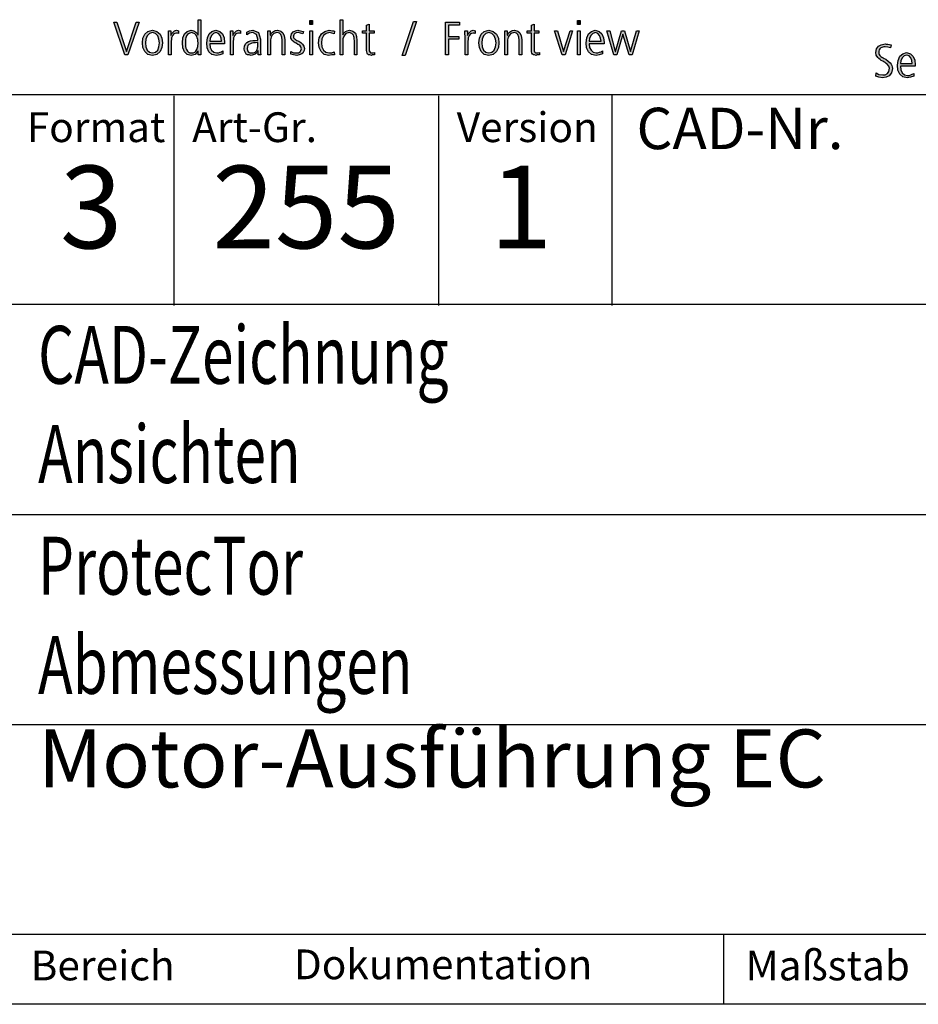
# Model space of a CAD drawing. Units: millimetres. Extents: x -270 to 11963, y -183 to 8761.
# Drawn here: x 9276 to 10906, y 0 to 1786 of the extents above; entities that cross this region are included whole.
import ezdxf

# ---------------------------------------------------------------- set-up
doc = ezdxf.new("R2010")
doc.units = ezdxf.units.MM
for name, color, linetype in [('1', 7, 'Continuous'), ('15', 7, 'Continuous'), ('500', 7, 'Continuous')]:
    doc.layers.add(name, color=color, linetype=linetype)
doc.styles.add('CONVERTER_11', font='txt.shx', dxfattribs={"width": 0.72})
doc.styles.add('CONVERTER_12', font='txt.shx', dxfattribs={"width": 0.81})
doc.styles.add('CONVERTER_13', font='txt.shx', dxfattribs={"width": 0.9})
doc.styles.add('CONVERTER_16', font='txt.shx', dxfattribs={"width": 1.019647})
doc.styles.add('CONVERTER_17', font='txt.shx', dxfattribs={"width": 0.933419})

# ---------------------------------------------------------------- blocks, each defined once
blk = doc.blocks.new('Kopf', base_point=(387.138, -93.543))
at = {"layer": '1', "color": 7, "linetype": 'Continuous'}
for p, q in [((395, 55), (210, 55)), ((395, 42.308), (265.14, 42.308)), ((395, 0), (210, 0))]:
    blk.add_line(p, q, dxfattribs=at)
at = {"layer": '1', "color": 2, "linetype": 'Continuous'}
for p, q in [((318.52, 54.942), (318.52, 42.25)), ((334.52, 54.942), (334.52, 42.25)), ((345, 55), (345, 42.25)), ((395, 4.231), (210, 4.231)), ((351.76, 4.231), (351.76, 0.058))]:
    blk.add_line(p, q, dxfattribs=at)
at = {"layer": '500', "color": 2, "linetype": 'Continuous'}
for p, q in [((308.52, 29.615), (395, 29.615)), ((308.52, 16.923), (395, 16.923))]:
    blk.add_line(p, q, dxfattribs=at)
at = {"layer": '1', "color": 7, "style": 'CONVERTER_11', "width": 0.72}
for s, p in [('CAD-Zeichnung', (310.309, 37.522)), ('Ansichten', (310.309, 31.522)), ('ProtecTor', (310.309, 24.773)), ('Abmessungen', (310.309, 18.773))]:
    blk.add_text(s, height=3.5, dxfattribs=at).set_placement(p)
at = {"layer": '1', "color": 3, "insert": (346.5, 52.637), "char_height": 2.5, "attachment_point": 4, "line_spacing_factor": 1.320528, "style": 'CONVERTER_12'}
blk.add_mtext('CAD-Nr.', dxfattribs=at)
at = {"layer": '1', "color": 2, "char_height": 1.8, "line_spacing_factor": 1.320528, "style": 'CONVERTER_12'}
for s, insert, attachment_point in [('Format', (309.626, 52.803), 4), ('Art-Gr.', (319.626, 52.803), 4), ('Version', (335.626, 52.803), 4), ('Dokumentation', (334.802, 2.183), 5)]:
    blk.add_mtext(s, dxfattribs=dict(at, insert=insert, attachment_point=attachment_point))
at = {"layer": '1', "color": 7, "char_height": 5, "attachment_point": 5, "line_spacing_factor": 1.320528, "style": 'CONVERTER_13'}
for s, insert in [('3', (313.52, 47.563)), ('255', (326.52, 47.563)), ('1', (339.52, 47.563))]:
    blk.add_mtext(s, dxfattribs=dict(at, insert=insert))
at = {"layer": '15', "color": 7, "insert": (310.309, 12.024), "char_height": 3.5, "attachment_point": 7, "line_spacing_factor": 0.90036, "style": 'CONVERTER_11'}
blk.add_mtext('Motor-Ausführung EC', dxfattribs=at)
at = {"layer": '15', "color": 2, "char_height": 1.8, "attachment_point": 4, "line_spacing_factor": 0.60024}
for s, insert, style in [('Bereich', (309.863, 2.115), 'CONVERTER_17'), ('Maßstab', (353.103, 2.115), 'CONVERTER_16')]:
    blk.add_mtext(s, dxfattribs=dict(at, insert=insert, style=style))
blk = doc.blocks.new('_tb_frame_A3QV')
at = {"layer": '1', "color": 7, "linetype": 'Continuous'}
blk.add_line((395, 0), (0, 0), dxfattribs=at)
blk.add_blockref('Kopf', (387.138, -93.543))

msp = doc.modelspace()

# ---------------------------------------------------------------- hatches: boundary and pattern name
at = {"layer": '1', "linetype": 'Continuous'}
for points in [[(9472.4, 1722.6), (9466.9, 1722.6), (9447, 1781.7), (9452.4, 1781.7), (9469.5, 1728.2), (9487.2, 1781.7), (9492.7, 1781.7)], [(9807.3, 1777.3), (9802.6, 1777.3), (9802.6, 1784.5), (9807.3, 1784.5)], [(9857.4, 1786.1), (9862.1, 1786.1), (9862.1, 1758.6), (9863.9, 1761.8), (9866.8, 1764.5), (9870.1, 1766.1), (9874.5, 1766.9), (9880.6, 1765.3), (9885, 1761.8), (9887.2, 1755.8), (9887.9, 1748.2), (9887.9, 1722.6), (9883.2, 1722.6), (9883.2, 1748.2), (9882.8, 1751), (9882.8, 1753.8), (9882.1, 1755.8), (9881.3, 1758.2), (9878.4, 1761), (9873.7, 1762.6), (9867.9, 1761), (9864.7, 1757), (9862.5, 1751.4), (9862.1, 1745.8), (9862.1, 1722.6), (9857.4, 1722.6)], [(9919.1, 1761.4), (9910, 1761.4), (9910, 1733), (9910, 1729.8), (9911.1, 1727.8), (9912.6, 1726.2), (9915.1, 1725.8), (9917.3, 1725.8), (9919.8, 1726.6), (9919.8, 1722.6), (9918.7, 1722.6), (9917.6, 1722.2), (9915.8, 1722.2), (9914, 1721.4), (9911.1, 1722.2), (9908.9, 1722.6), (9907.1, 1723.4), (9906.4, 1725.4), (9905.7, 1727.8), (9905.3, 1730.2), (9905.3, 1732.6), (9905.3, 1735.8), (9905.3, 1761.4), (9897.7, 1761.4), (9897.7, 1765.7), (9905.3, 1765.7), (9905.3, 1776.1), (9910, 1778.1), (9910, 1765.7), (9919.1, 1765.7)], [(9990.6, 1782.9), (9996, 1782.9), (9975, 1721.4), (9969.9, 1721.4)], [(10048.3, 1781.7), (10073.7, 1781.7), (10073.7, 1776.5), (10053.7, 1776.5), (10053.7, 1755.8), (10072.6, 1755.8), (10072.6, 1750.6), (10053.7, 1750.6), (10053.7, 1722.6), (10048.3, 1722.6)], [(10218.1, 1761.4), (10209.1, 1761.4), (10209.1, 1733), (10209.1, 1729.8), (10210.1, 1727.8), (10211.6, 1726.2), (10214.1, 1725.8), (10216.3, 1725.8), (10218.8, 1726.6), (10218.8, 1722.6), (10217.8, 1722.6), (10216.7, 1722.2), (10214.9, 1722.2), (10213, 1721.4), (10210.1, 1722.2), (10208, 1722.6), (10206.1, 1723.4), (10205.4, 1725.4), (10204.7, 1727.8), (10204.3, 1730.2), (10204.3, 1732.6), (10204.3, 1735.8), (10204.3, 1761.4), (10196.7, 1761.4), (10196.7, 1765.7), (10204.3, 1765.7), (10204.3, 1776.1), (10209.1, 1778.1), (10209.1, 1765.7), (10218.1, 1765.7)], [(10292.5, 1777.3), (10287.8, 1777.3), (10287.8, 1784.5), (10292.5, 1784.5)], [(9546, 1755.8), (9545.7, 1761), (9545.7, 1765.7), (9550.4, 1765.7), (9550.4, 1757.4), (9551.8, 1761), (9554.4, 1763.7), (9556.9, 1765.7), (9560.5, 1766.9), (9562.4, 1766.5), (9564.2, 1766.1), (9564.2, 1761), (9562.4, 1761.4), (9560.5, 1761.8), (9557.6, 1761), (9555.8, 1760.2), (9553.6, 1758.2), (9552.6, 1755.8), (9551.5, 1753), (9551.1, 1750.2), (9550.7, 1747), (9550.7, 1744.2), (9550.7, 1722.6), (9546, 1722.6)], [(9658.5, 1755.8), (9658.2, 1761), (9658.2, 1765.7), (9662.9, 1765.7), (9662.9, 1757.4), (9664.3, 1761), (9666.9, 1763.7), (9669.4, 1765.7), (9673, 1766.9), (9674.9, 1766.5), (9676.7, 1766.1), (9676.7, 1761), (9674.9, 1761.4), (9673, 1761.8), (9670.1, 1761), (9668.3, 1760.2), (9666.1, 1758.2), (9665.1, 1755.8), (9664, 1753), (9663.6, 1750.2), (9663.2, 1747), (9663.2, 1744.2), (9663.2, 1722.6), (9658.5, 1722.6)], [(9726.4, 1755.4), (9726, 1760.6), (9726, 1765.7), (9730.4, 1765.7), (9730.4, 1758.2), (9730.7, 1758.2), (9731.5, 1759.4), (9732.2, 1761), (9733.3, 1762.2), (9734.4, 1763.7), (9736.2, 1764.9), (9738, 1766.1), (9740.2, 1766.5), (9743.4, 1766.9), (9749.6, 1765.3), (9753.6, 1762.2), (9755.8, 1756.6), (9756.9, 1750.2), (9756.9, 1722.6), (9752.2, 1722.6), (9752.2, 1749), (9751.4, 1754.2), (9750, 1759), (9747.1, 1761.4), (9742.7, 1762.6), (9736.9, 1761), (9733.6, 1757.4), (9732.2, 1754.6), (9731.5, 1752.2), (9731.1, 1749.4), (9731.1, 1746.6), (9731.1, 1722.6), (9726.4, 1722.6)], [(9768.1, 1728.6), (9772.8, 1726.2), (9778.3, 1725.8), (9781.6, 1726.2), (9784.5, 1727.8), (9785.9, 1730.2), (9787, 1733.4), (9785.9, 1737), (9784.1, 1739.8), (9780.8, 1741.4), (9777.6, 1743.4), (9775.7, 1744.2), (9773.9, 1745.4), (9772.5, 1746.6), (9771, 1747.8), (9769.6, 1749), (9768.8, 1751), (9768.1, 1752.6), (9768.1, 1755), (9768.8, 1760.2), (9772.1, 1764.1), (9776.1, 1766.1), (9780.8, 1766.9), (9782.6, 1766.5), (9785.2, 1766.1), (9787.7, 1765.3), (9790.6, 1764.5), (9789.9, 1760.2), (9785.5, 1761.8), (9781.2, 1762.6), (9777.6, 1762.2), (9775, 1761), (9773.9, 1759.8), (9773.2, 1758.6), (9772.8, 1757), (9772.8, 1755), (9772.8, 1753.8), (9773.6, 1752.6), (9774.3, 1751.4), (9775.7, 1750.6), (9777.2, 1749.4), (9779, 1748.6), (9780.8, 1747.8), (9782.6, 1747), (9785.9, 1744.6), (9789.2, 1741.8), (9791.3, 1738.2), (9792.4, 1733.8), (9792.1, 1730.2), (9791, 1727.8), (9789.5, 1725.4), (9787.7, 1724.2), (9783, 1722.6), (9778.6, 1721.4), (9772.8, 1722.6), (9767.8, 1723.4)], [(9802.6, 1765.7), (9807.3, 1765.7), (9807.3, 1722.6), (9802.6, 1722.6)], [(9846.5, 1760.2), (9842.2, 1761.8), (9838.2, 1762.6), (9832, 1761), (9827.3, 1757.4), (9824.4, 1751.4), (9823.6, 1744.2), (9824.4, 1736.6), (9827.3, 1731), (9831.6, 1727), (9837.8, 1725.8), (9842.2, 1726.2), (9846.5, 1727.8), (9847.2, 1722.6), (9842.2, 1722.2), (9837.1, 1721.4), (9828.4, 1723), (9822.9, 1728.2), (9819.3, 1735.4), (9818.2, 1744.2), (9819.3, 1753), (9823.3, 1760.6), (9829.5, 1764.9), (9837.4, 1766.9), (9840.7, 1766.5), (9843.6, 1766.1), (9844.7, 1765.7), (9845.8, 1765.7), (9846.5, 1765.3), (9847.2, 1765.3)], [(10084.2, 1755.8), (10083.8, 1761), (10083.8, 1765.7), (10088.6, 1765.7), (10088.6, 1757.4), (10090, 1761), (10092.6, 1763.7), (10095.1, 1765.7), (10098.7, 1766.9), (10100.5, 1766.5), (10102.4, 1766.1), (10102.4, 1761), (10100.5, 1761.4), (10098.7, 1761.8), (10095.8, 1761), (10094, 1760.2), (10091.8, 1758.2), (10090.7, 1755.8), (10089.7, 1753), (10089.3, 1750.2), (10088.9, 1747), (10088.9, 1744.2), (10088.9, 1722.6), (10084.2, 1722.6)], [(10156.4, 1755.4), (10156.1, 1760.6), (10156.1, 1765.7), (10160.4, 1765.7), (10160.4, 1758.2), (10160.8, 1758.2), (10161.5, 1759.4), (10162.2, 1761), (10163.3, 1762.2), (10164.4, 1763.7), (10166.2, 1764.9), (10168, 1766.1), (10170.2, 1766.5), (10173.5, 1766.9), (10179.7, 1765.3), (10183.6, 1762.2), (10185.8, 1756.6), (10186.9, 1750.2), (10186.9, 1722.6), (10182.2, 1722.6), (10182.2, 1749), (10181.5, 1754.2), (10180, 1759), (10177.1, 1761.4), (10172.8, 1762.6), (10167, 1761), (10163.7, 1757.4), (10162.2, 1754.6), (10161.5, 1752.2), (10161.1, 1749.4), (10161.1, 1746.6), (10161.1, 1722.6), (10156.4, 1722.6)], [(10265.3, 1722.6), (10259.9, 1722.6), (10246.4, 1765.7), (10251.9, 1765.7), (10262.4, 1728.2), (10274.4, 1765.7), (10279.1, 1765.7)], [(10287.8, 1765.7), (10292.5, 1765.7), (10292.5, 1722.6), (10287.8, 1722.6)], [(10386.9, 1722.6), (10381.4, 1722.6), (10370.2, 1759.8), (10359.3, 1722.6), (10353.8, 1722.6), (10341.1, 1765.7), (10346.6, 1765.7), (10356.4, 1728.2), (10356.8, 1728.2), (10368, 1765.7), (10373.4, 1765.7), (10384, 1728.2), (10395.2, 1765.7), (10399.9, 1765.7)], [(10829.7, 1689.6), (10834.8, 1686.8), (10841.7, 1686), (10846.4, 1686.4), (10850.4, 1688.8), (10852.9, 1692.4), (10854, 1698), (10852.6, 1702), (10850, 1705.2), (10847.9, 1706.8), (10846, 1708.4), (10843.9, 1709.6), (10841.7, 1711.2), (10839.2, 1712.4), (10837, 1714), (10834.8, 1715.6), (10833, 1717.6), (10830.1, 1721.6), (10829.4, 1726.8), (10830.4, 1733.2), (10834.1, 1738), (10839.2, 1740.8), (10846, 1742.4), (10848.2, 1742), (10851.1, 1742), (10854, 1741.2), (10856.9, 1740.4), (10855.8, 1735.2), (10851.1, 1736.4), (10846, 1737.2), (10843.9, 1736.8), (10842.1, 1736.4), (10840.2, 1735.6), (10838.4, 1734.8), (10836.6, 1733.2), (10835.5, 1731.6), (10834.8, 1729.2), (10834.8, 1726.8), (10834.8, 1724.8), (10835.5, 1722.8), (10836.6, 1721.2), (10838.4, 1719.6), (10840.2, 1718.4), (10842.4, 1717.2), (10844.6, 1715.6), (10847.1, 1714.4), (10851.5, 1711.2), (10855.5, 1707.6), (10856.9, 1705.6), (10858.4, 1703.2), (10859.1, 1700.4), (10859.5, 1697.6), (10857.7, 1689.6), (10853.7, 1684.4), (10847.9, 1682), (10841.3, 1680.8), (10834.4, 1682), (10829.4, 1683.6)]]:
    msp.add_hatch(color=3, dxfattribs=at).paths.add_polyline_path(points)
h = msp.add_hatch(color=3, dxfattribs=at)
h.paths.add_polyline_path([(9604.5, 1722.6), (9599.7, 1722.6), (9599.7, 1729), (9599.4, 1729), (9594.3, 1723), (9587, 1721.4), (9579.8, 1723), (9575.1, 1727.8), (9571.8, 1735), (9571.1, 1744.2), (9571.8, 1753), (9574.7, 1760.2), (9579.8, 1764.9), (9587, 1766.9), (9589.6, 1766.5), (9592.1, 1765.7), (9593.9, 1764.5), (9595.7, 1763.4), (9598.3, 1760.6), (9599.4, 1758.6), (9599.7, 1758.6), (9599.7, 1786.1), (9604.5, 1786.1)])
h.paths.add_polyline_path([(9576.5, 1744.2), (9576.5, 1741), (9576.9, 1737.8), (9577.6, 1734.6), (9578.7, 1731.8), (9580.1, 1729), (9582.3, 1727.4), (9584.9, 1726.2), (9588.1, 1725.8), (9590.7, 1726.2), (9593.6, 1727.4), (9595.4, 1729), (9597.2, 1731.8), (9599, 1737.8), (9599.7, 1744.2), (9599.4, 1747), (9599, 1750.2), (9597.9, 1753), (9597.2, 1756.2), (9595.4, 1758.6), (9593.6, 1760.6), (9590.7, 1761.8), (9588.1, 1762.6), (9584.9, 1761.8), (9582.3, 1760.6), (9580.1, 1759), (9578.7, 1756.6), (9577.6, 1753.4), (9576.9, 1750.6), (9576.5, 1747.4)], flags=16)
h = msp.add_hatch(color=3, dxfattribs=at)
h.paths.add_polyline_path([(9498.5, 1744.2), (9499.6, 1752.6), (9502.8, 1759.8), (9508.3, 1764.9), (9516.6, 1766.9), (9524.6, 1764.9), (9530.8, 1759.8), (9534.1, 1752.6), (9535.1, 1744.2), (9534.1, 1735.4), (9530.8, 1728.2), (9524.6, 1723), (9516.6, 1721.4), (9508.3, 1723), (9502.8, 1728.2), (9499.6, 1735.4)])
h.paths.add_polyline_path([(9503.9, 1744.2), (9504.7, 1736.6), (9507.2, 1731), (9511.2, 1727), (9516.6, 1725.8), (9522.1, 1727), (9526.4, 1731), (9528.6, 1736.6), (9529.7, 1744.2), (9528.6, 1751), (9526.4, 1757), (9522.1, 1761), (9516.6, 1762.6), (9511.2, 1761), (9507.2, 1757), (9504.7, 1751)], flags=16)
h = msp.add_hatch(color=3, dxfattribs=at)
h.paths.add_polyline_path([(9644.7, 1724.2), (9638.9, 1722.6), (9633.1, 1721.4), (9624.8, 1723), (9619.3, 1727.8), (9616.1, 1735), (9615.3, 1744.2), (9616.4, 1753), (9619.7, 1760.6), (9624.8, 1764.9), (9631.7, 1766.9), (9638.9, 1764.9), (9644, 1760.2), (9646.6, 1753.4), (9647.6, 1745), (9647.6, 1742.6), (9620.8, 1742.6), (9621.5, 1735.8), (9624.1, 1730.6), (9628, 1727), (9633.5, 1725.8), (9636.4, 1725.8), (9639.7, 1727), (9642.2, 1727.8), (9644.7, 1729.4)])
h.paths.add_polyline_path([(9642.2, 1747), (9641.5, 1752.6), (9639.7, 1757.4), (9636.4, 1761), (9632, 1762.6), (9627.3, 1761), (9623.7, 1757.4), (9621.5, 1752.2), (9620.8, 1747)], flags=16)
h = msp.add_hatch(color=3, dxfattribs=at)
h.paths.add_polyline_path([(9708.6, 1729.4), (9708.2, 1729.4), (9706.1, 1725.8), (9703.2, 1723.4), (9699.5, 1722.6), (9695.9, 1721.4), (9692.3, 1722.2), (9689.4, 1722.6), (9686.8, 1723.8), (9685.4, 1725.8), (9683.6, 1729.8), (9683.2, 1733.4), (9683.6, 1738.2), (9685.4, 1742.2), (9687.9, 1744.6), (9691.2, 1746.6), (9694.8, 1747.8), (9699.2, 1748.6), (9703.2, 1748.6), (9707.2, 1749), (9708.2, 1749), (9708.2, 1751), (9705.7, 1759.4), (9699.2, 1762.6), (9693, 1761.4), (9687.9, 1758.6), (9687.9, 1763.7), (9693, 1765.7), (9699.2, 1766.9), (9709.3, 1762.6), (9713, 1750.6), (9713, 1731.4), (9712.6, 1726.6), (9713.3, 1722.6), (9708.6, 1722.6)])
h.paths.add_polyline_path([(9708.2, 1744.6), (9706.8, 1744.6), (9703.5, 1744.2), (9700.3, 1744.2), (9697, 1743.4), (9694.5, 1742.6), (9691.9, 1741.4), (9690.1, 1739.4), (9689, 1737), (9688.6, 1733.8), (9689, 1729.8), (9690.8, 1727.4), (9693.4, 1726.2), (9696.6, 1725.8), (9700.3, 1726.2), (9703.2, 1727.4), (9705.3, 1729.4), (9706.8, 1731.8), (9707.5, 1734.6), (9707.9, 1737.4), (9707.9, 1739.4), (9708.2, 1741.8)], flags=16)
h = msp.add_hatch(color=3, dxfattribs=at)
h.paths.add_polyline_path([(10108.9, 1744.2), (10110, 1752.6), (10113.2, 1759.8), (10118.7, 1764.9), (10127, 1766.9), (10135, 1764.9), (10141.2, 1759.8), (10144.5, 1752.6), (10145.5, 1744.2), (10144.5, 1735.4), (10141.2, 1728.2), (10135, 1723), (10127, 1721.4), (10118.7, 1723), (10113.2, 1728.2), (10110, 1735.4)])
h.paths.add_polyline_path([(10114.3, 1744.2), (10115.1, 1736.6), (10117.6, 1731), (10121.6, 1727), (10127, 1725.8), (10132.5, 1727), (10136.8, 1731), (10139, 1736.6), (10140.1, 1744.2), (10139, 1751), (10136.8, 1757), (10132.5, 1761), (10127, 1762.6), (10121.6, 1761), (10117.6, 1757), (10115.1, 1751)], flags=16)
h = msp.add_hatch(color=3, dxfattribs=at)
h.paths.add_polyline_path([(10333.2, 1724.2), (10327.4, 1722.6), (10321.6, 1721.4), (10313.2, 1723), (10307.8, 1727.8), (10304.5, 1735), (10303.8, 1744.2), (10304.9, 1753), (10308.1, 1760.6), (10313.2, 1764.9), (10320.1, 1766.9), (10327.4, 1764.9), (10332.4, 1760.2), (10335, 1753.4), (10336.1, 1745), (10336.1, 1742.6), (10309.2, 1742.6), (10309.9, 1735.8), (10312.5, 1730.6), (10316.5, 1727), (10321.9, 1725.8), (10324.8, 1725.8), (10328.1, 1727), (10330.6, 1727.8), (10333.2, 1729.4)])
h.paths.add_polyline_path([(10330.6, 1747), (10329.9, 1752.6), (10328.1, 1757.4), (10324.8, 1761), (10320.5, 1762.6), (10315.7, 1761), (10312.1, 1757.4), (10309.9, 1752.2), (10309.2, 1747)], flags=16)
h = msp.add_hatch(color=3, dxfattribs=at)
h.paths.add_polyline_path([(10897.9, 1683.6), (10892.1, 1682), (10886.3, 1680.8), (10878, 1682.4), (10872.5, 1687.2), (10869.3, 1694.4), (10868.5, 1703.6), (10869.6, 1712.4), (10872.9, 1720), (10878, 1724.4), (10884.9, 1726.4), (10892.1, 1724.4), (10897.2, 1719.6), (10899.8, 1712.8), (10900.8, 1704.4), (10900.8, 1702), (10874, 1702), (10874.7, 1695.2), (10877.3, 1690), (10881.2, 1686.4), (10886.7, 1685.2), (10889.6, 1685.2), (10892.9, 1686.4), (10895.4, 1687.2), (10897.9, 1688.8)])
h.paths.add_polyline_path([(10895.4, 1706.4), (10894.7, 1712), (10892.9, 1716.8), (10889.6, 1720.4), (10885.2, 1722), (10880.5, 1720.4), (10876.9, 1716.8), (10874.7, 1711.6), (10874, 1706.4)], flags=16)

# ---------------------------------------------------------------- linework, layer by layer
at = {"layer": '1', "color": 3, "linetype": 'Continuous'}
for p, q in [((9447, 1781.7), (9452.4, 1781.7)), ((9466.9, 1722.6), (9447, 1781.7)), ((9452.4, 1781.7), (9469.5, 1728.2)), ((9469.5, 1728.2), (9487.2, 1781.7)), ((9492.7, 1781.7), (9472.4, 1722.6)), ((9487.2, 1781.7), (9492.7, 1781.7)), ((9599.7, 1786.1), (9604.5, 1786.1)), ((9599.7, 1758.6), (9599.7, 1786.1)), ((9604.5, 1786.1), (9604.5, 1722.6)), ((9802.6, 1784.5), (9807.3, 1784.5)), ((9802.6, 1777.3), (9802.6, 1784.5)), ((9807.3, 1777.3), (9802.6, 1777.3)), ((9807.3, 1784.5), (9807.3, 1777.3)), ((9857.4, 1722.6), (9857.4, 1786.1)), ((9857.4, 1786.1), (9862.1, 1786.1)), ((9862.1, 1786.1), (9862.1, 1758.6)), ((9905.3, 1776.1), (9910, 1778.1)), ((9905.3, 1765.7), (9905.3, 1776.1)), ((9910, 1778.1), (9910, 1765.7)), ((9969.9, 1721.4), (9990.6, 1782.9)), ((9996, 1782.9), (9975, 1721.4)), ((9990.6, 1782.9), (9996, 1782.9)), ((10048.3, 1722.6), (10048.3, 1781.7)), ((10048.3, 1781.7), (10073.7, 1781.7)), ((10053.7, 1776.5), (10053.7, 1755.8)), ((10073.7, 1776.5), (10053.7, 1776.5)), ((10073.7, 1781.7), (10073.7, 1776.5)), ((10204.3, 1776.1), (10209.1, 1778.1)), ((10204.3, 1765.7), (10204.3, 1776.1)), ((10209.1, 1778.1), (10209.1, 1765.7)), ((10287.8, 1784.5), (10292.5, 1784.5)), ((10287.8, 1777.3), (10287.8, 1784.5)), ((10292.5, 1777.3), (10287.8, 1777.3)), ((10292.5, 1784.5), (10292.5, 1777.3)), ((9498.5, 1744.2), (9499.6, 1752.6)), ((9499.6, 1752.6), (9502.8, 1759.8)), ((9502.8, 1759.8), (9508.3, 1764.9)), ((9504.7, 1751), (9503.9, 1744.2)), ((9507.2, 1757), (9504.7, 1751)), ((9511.2, 1761), (9507.2, 1757)), ((9508.3, 1764.9), (9516.6, 1766.9)), ((9516.6, 1762.6), (9511.2, 1761)), ((9516.6, 1766.9), (9524.6, 1764.9)), ((9522.1, 1761), (9516.6, 1762.6)), ((9526.4, 1757), (9522.1, 1761)), ((9524.6, 1764.9), (9530.8, 1759.8)), ((9528.6, 1751), (9526.4, 1757)), ((9529.7, 1744.2), (9528.6, 1751)), ((9530.8, 1759.8), (9534.1, 1752.6)), ((9534.1, 1752.6), (9535.1, 1744.2)), ((9545.7, 1765.7), (9550.4, 1765.7)), ((9545.7, 1761), (9545.7, 1765.7)), ((9546, 1755.8), (9545.7, 1761)), ((9546, 1722.6), (9546, 1755.8)), ((9550.4, 1765.7), (9550.4, 1757.4)), ((9550.4, 1757.4), (9551.8, 1761)), ((9551.5, 1753), (9551.1, 1750.2)), ((9552.6, 1755.8), (9551.5, 1753)), ((9551.8, 1761), (9554.4, 1763.7)), ((9553.6, 1758.2), (9552.6, 1755.8)), ((9555.8, 1760.2), (9553.6, 1758.2)), ((9554.4, 1763.7), (9556.9, 1765.7)), ((9557.6, 1761), (9555.8, 1760.2)), ((9556.9, 1765.7), (9560.5, 1766.9)), ((9560.5, 1761.8), (9557.6, 1761)), ((9560.5, 1766.9), (9562.4, 1766.5)), ((9562.4, 1761.4), (9560.5, 1761.8)), ((9562.4, 1766.5), (9564.2, 1766.1)), ((9564.2, 1761), (9562.4, 1761.4)), ((9564.2, 1766.1), (9564.2, 1761)), ((9571.1, 1744.2), (9571.8, 1753)), ((9571.8, 1753), (9574.7, 1760.2)), ((9574.7, 1760.2), (9579.8, 1764.9)), ((9576.9, 1750.6), (9576.5, 1747.4)), ((9577.6, 1753.4), (9576.9, 1750.6)), ((9578.7, 1756.6), (9577.6, 1753.4)), ((9580.1, 1759), (9578.7, 1756.6)), ((9579.8, 1764.9), (9587, 1766.9)), ((9582.3, 1760.6), (9580.1, 1759)), ((9584.9, 1761.8), (9582.3, 1760.6)), ((9588.1, 1762.6), (9584.9, 1761.8)), ((9587, 1766.9), (9589.6, 1766.5)), ((9590.7, 1761.8), (9588.1, 1762.6)), ((9589.6, 1766.5), (9592.1, 1765.7)), ((9593.6, 1760.6), (9590.7, 1761.8)), ((9592.1, 1765.7), (9593.9, 1764.5)), ((9595.4, 1758.6), (9593.6, 1760.6)), ((9593.9, 1764.5), (9595.7, 1763.4)), ((9597.2, 1756.2), (9595.4, 1758.6)), ((9595.7, 1763.4), (9598.3, 1760.6)), ((9597.9, 1753), (9597.2, 1756.2)), ((9599, 1750.2), (9597.9, 1753)), ((9598.3, 1760.6), (9599.4, 1758.6)), ((9599.4, 1758.6), (9599.7, 1758.6)), ((9615.3, 1744.2), (9616.4, 1753)), ((9616.4, 1753), (9619.7, 1760.6)), ((9619.7, 1760.6), (9624.8, 1764.9)), ((9621.5, 1752.2), (9620.8, 1747)), ((9623.7, 1757.4), (9621.5, 1752.2)), ((9627.3, 1761), (9623.7, 1757.4)), ((9624.8, 1764.9), (9631.7, 1766.9)), ((9632, 1762.6), (9627.3, 1761)), ((9631.7, 1766.9), (9638.9, 1764.9)), ((9636.4, 1761), (9632, 1762.6)), ((9639.7, 1757.4), (9636.4, 1761)), ((9638.9, 1764.9), (9644, 1760.2)), ((9641.5, 1752.6), (9639.7, 1757.4)), ((9642.2, 1747), (9641.5, 1752.6)), ((9644, 1760.2), (9646.6, 1753.4)), ((9646.6, 1753.4), (9647.6, 1745)), ((9658.2, 1765.7), (9662.9, 1765.7)), ((9658.2, 1761), (9658.2, 1765.7)), ((9658.5, 1755.8), (9658.2, 1761)), ((9658.5, 1722.6), (9658.5, 1755.8)), ((9662.9, 1765.7), (9662.9, 1757.4)), ((9662.9, 1757.4), (9664.3, 1761)), ((9664, 1753), (9663.6, 1750.2)), ((9665.1, 1755.8), (9664, 1753)), ((9664.3, 1761), (9666.9, 1763.7)), ((9666.1, 1758.2), (9665.1, 1755.8)), ((9668.3, 1760.2), (9666.1, 1758.2)), ((9666.9, 1763.7), (9669.4, 1765.7)), ((9670.1, 1761), (9668.3, 1760.2)), ((9669.4, 1765.7), (9673, 1766.9)), ((9673, 1761.8), (9670.1, 1761)), ((9673, 1766.9), (9674.9, 1766.5)), ((9674.9, 1761.4), (9673, 1761.8)), ((9674.9, 1766.5), (9676.7, 1766.1)), ((9676.7, 1761), (9674.9, 1761.4)), ((9676.7, 1766.1), (9676.7, 1761)), ((9687.9, 1763.7), (9693, 1765.7)), ((9687.9, 1758.6), (9687.9, 1763.7)), ((9693, 1761.4), (9687.9, 1758.6)), ((9693, 1765.7), (9699.2, 1766.9)), ((9699.2, 1762.6), (9693, 1761.4)), ((9699.2, 1766.9), (9709.3, 1762.6)), ((9705.7, 1759.4), (9699.2, 1762.6)), ((9708.2, 1751), (9705.7, 1759.4)), ((9708.2, 1749), (9708.2, 1751)), ((9709.3, 1762.6), (9713, 1750.6)), ((9713, 1750.6), (9713, 1731.4)), ((9726, 1765.7), (9730.4, 1765.7)), ((9726, 1760.6), (9726, 1765.7)), ((9726.4, 1755.4), (9726, 1760.6)), ((9726.4, 1722.6), (9726.4, 1755.4)), ((9730.4, 1765.7), (9730.4, 1758.2)), ((9730.4, 1758.2), (9730.7, 1758.2)), ((9730.7, 1758.2), (9731.5, 1759.4)), ((9731.5, 1752.2), (9731.1, 1749.4)), ((9731.5, 1759.4), (9732.2, 1761)), ((9732.2, 1754.6), (9731.5, 1752.2)), ((9732.2, 1761), (9733.3, 1762.2)), ((9733.6, 1757.4), (9732.2, 1754.6)), ((9733.3, 1762.2), (9734.4, 1763.7)), ((9736.9, 1761), (9733.6, 1757.4)), ((9734.4, 1763.7), (9736.2, 1764.9)), ((9736.2, 1764.9), (9738, 1766.1)), ((9742.7, 1762.6), (9736.9, 1761)), ((9738, 1766.1), (9740.2, 1766.5)), ((9740.2, 1766.5), (9743.4, 1766.9)), ((9747.1, 1761.4), (9742.7, 1762.6)), ((9743.4, 1766.9), (9749.6, 1765.3)), ((9750, 1759), (9747.1, 1761.4)), ((9749.6, 1765.3), (9753.6, 1762.2)), ((9751.4, 1754.2), (9750, 1759)), ((9752.2, 1749), (9751.4, 1754.2)), ((9753.6, 1762.2), (9755.8, 1756.6)), ((9755.8, 1756.6), (9756.9, 1750.2)), ((9768.1, 1755), (9768.8, 1760.2)), ((9768.1, 1752.6), (9768.1, 1755)), ((9768.8, 1751), (9768.1, 1752.6)), ((9768.8, 1760.2), (9772.1, 1764.1)), ((9769.6, 1749), (9768.8, 1751)), ((9772.1, 1764.1), (9776.1, 1766.1)), ((9773.2, 1758.6), (9772.8, 1757)), ((9772.8, 1757), (9772.8, 1755)), ((9772.8, 1755), (9772.8, 1753.8)), ((9772.8, 1753.8), (9773.6, 1752.6)), ((9773.9, 1759.8), (9773.2, 1758.6)), ((9773.6, 1752.6), (9774.3, 1751.4)), ((9775, 1761), (9773.9, 1759.8)), ((9774.3, 1751.4), (9775.7, 1750.6)), ((9777.6, 1762.2), (9775, 1761)), ((9775.7, 1750.6), (9777.2, 1749.4)), ((9776.1, 1766.1), (9780.8, 1766.9)), ((9781.2, 1762.6), (9777.6, 1762.2)), ((9780.8, 1766.9), (9782.6, 1766.5)), ((9785.5, 1761.8), (9781.2, 1762.6)), ((9782.6, 1766.5), (9785.2, 1766.1)), ((9785.2, 1766.1), (9787.7, 1765.3)), ((9789.9, 1760.2), (9785.5, 1761.8)), ((9787.7, 1765.3), (9790.6, 1764.5)), ((9790.6, 1764.5), (9789.9, 1760.2)), ((9802.6, 1722.6), (9802.6, 1765.7)), ((9802.6, 1765.7), (9807.3, 1765.7)), ((9807.3, 1765.7), (9807.3, 1722.6)), ((9818.2, 1744.2), (9819.3, 1753)), ((9819.3, 1753), (9823.3, 1760.6)), ((9823.3, 1760.6), (9829.5, 1764.9)), ((9824.4, 1751.4), (9823.6, 1744.2)), ((9827.3, 1757.4), (9824.4, 1751.4)), ((9832, 1761), (9827.3, 1757.4)), ((9829.5, 1764.9), (9837.4, 1766.9)), ((9838.2, 1762.6), (9832, 1761)), ((9837.4, 1766.9), (9840.7, 1766.5)), ((9842.2, 1761.8), (9838.2, 1762.6)), ((9840.7, 1766.5), (9843.6, 1766.1)), ((9846.5, 1760.2), (9842.2, 1761.8)), ((9843.6, 1766.1), (9844.7, 1765.7)), ((9844.7, 1765.7), (9845.8, 1765.7)), ((9845.8, 1765.7), (9846.5, 1765.3)), ((9847.2, 1765.3), (9846.5, 1760.2)), ((9846.5, 1765.3), (9847.2, 1765.3)), ((9862.1, 1758.6), (9863.9, 1761.8)), ((9862.5, 1751.4), (9862.1, 1745.8)), ((9864.7, 1757), (9862.5, 1751.4)), ((9863.9, 1761.8), (9866.8, 1764.5)), ((9867.9, 1761), (9864.7, 1757)), ((9866.8, 1764.5), (9870.1, 1766.1)), ((9873.7, 1762.6), (9867.9, 1761)), ((9870.1, 1766.1), (9874.5, 1766.9)), ((9878.4, 1761), (9873.7, 1762.6)), ((9874.5, 1766.9), (9880.6, 1765.3)), ((9881.3, 1758.2), (9878.4, 1761)), ((9880.6, 1765.3), (9885, 1761.8)), ((9882.1, 1755.8), (9881.3, 1758.2)), ((9882.8, 1753.8), (9882.1, 1755.8)), ((9882.8, 1751), (9882.8, 1753.8)), ((9883.2, 1748.2), (9882.8, 1751)), ((9885, 1761.8), (9887.2, 1755.8)), ((9887.2, 1755.8), (9887.9, 1748.2)), ((9897.7, 1765.7), (9905.3, 1765.7)), ((9897.7, 1761.4), (9897.7, 1765.7)), ((9905.3, 1761.4), (9897.7, 1761.4)), ((9905.3, 1735.8), (9905.3, 1761.4)), ((9910, 1765.7), (9919.1, 1765.7)), ((9910, 1761.4), (9910, 1733)), ((9919.1, 1761.4), (9910, 1761.4)), ((9919.1, 1765.7), (9919.1, 1761.4)), ((10053.7, 1755.8), (10072.6, 1755.8)), ((10053.7, 1750.6), (10053.7, 1722.6)), ((10072.6, 1750.6), (10053.7, 1750.6)), ((10072.6, 1755.8), (10072.6, 1750.6)), ((10083.8, 1765.7), (10088.6, 1765.7)), ((10083.8, 1761), (10083.8, 1765.7)), ((10084.2, 1755.8), (10083.8, 1761)), ((10084.2, 1722.6), (10084.2, 1755.8)), ((10088.6, 1765.7), (10088.6, 1757.4)), ((10088.6, 1757.4), (10090, 1761)), ((10089.7, 1753), (10089.3, 1750.2)), ((10090.7, 1755.8), (10089.7, 1753)), ((10090, 1761), (10092.6, 1763.7)), ((10091.8, 1758.2), (10090.7, 1755.8)), ((10094, 1760.2), (10091.8, 1758.2)), ((10092.6, 1763.7), (10095.1, 1765.7)), ((10095.8, 1761), (10094, 1760.2)), ((10095.1, 1765.7), (10098.7, 1766.9)), ((10098.7, 1761.8), (10095.8, 1761)), ((10098.7, 1766.9), (10100.5, 1766.5)), ((10100.5, 1761.4), (10098.7, 1761.8)), ((10100.5, 1766.5), (10102.4, 1766.1)), ((10102.4, 1761), (10100.5, 1761.4)), ((10102.4, 1766.1), (10102.4, 1761)), ((10108.9, 1744.2), (10110, 1752.6)), ((10110, 1752.6), (10113.2, 1759.8)), ((10113.2, 1759.8), (10118.7, 1764.9)), ((10115.1, 1751), (10114.3, 1744.2)), ((10117.6, 1757), (10115.1, 1751)), ((10121.6, 1761), (10117.6, 1757)), ((10118.7, 1764.9), (10127, 1766.9)), ((10127, 1762.6), (10121.6, 1761)), ((10127, 1766.9), (10135, 1764.9)), ((10132.5, 1761), (10127, 1762.6)), ((10136.8, 1757), (10132.5, 1761)), ((10135, 1764.9), (10141.2, 1759.8)), ((10139, 1751), (10136.8, 1757)), ((10140.1, 1744.2), (10139, 1751)), ((10141.2, 1759.8), (10144.5, 1752.6)), ((10144.5, 1752.6), (10145.5, 1744.2)), ((10156.1, 1765.7), (10160.4, 1765.7)), ((10156.1, 1760.6), (10156.1, 1765.7)), ((10156.4, 1755.4), (10156.1, 1760.6)), ((10156.4, 1722.6), (10156.4, 1755.4)), ((10160.4, 1765.7), (10160.4, 1758.2)), ((10160.4, 1758.2), (10160.8, 1758.2)), ((10160.8, 1758.2), (10161.5, 1759.4)), ((10161.5, 1752.2), (10161.1, 1749.4)), ((10161.5, 1759.4), (10162.2, 1761)), ((10162.2, 1754.6), (10161.5, 1752.2)), ((10162.2, 1761), (10163.3, 1762.2)), ((10163.7, 1757.4), (10162.2, 1754.6)), ((10163.3, 1762.2), (10164.4, 1763.7)), ((10167, 1761), (10163.7, 1757.4)), ((10164.4, 1763.7), (10166.2, 1764.9)), ((10166.2, 1764.9), (10168, 1766.1)), ((10172.8, 1762.6), (10167, 1761)), ((10168, 1766.1), (10170.2, 1766.5)), ((10170.2, 1766.5), (10173.5, 1766.9)), ((10177.1, 1761.4), (10172.8, 1762.6)), ((10173.5, 1766.9), (10179.7, 1765.3)), ((10180, 1759), (10177.1, 1761.4)), ((10179.7, 1765.3), (10183.6, 1762.2)), ((10181.5, 1754.2), (10180, 1759)), ((10182.2, 1749), (10181.5, 1754.2)), ((10183.6, 1762.2), (10185.8, 1756.6)), ((10185.8, 1756.6), (10186.9, 1750.2)), ((10196.7, 1765.7), (10204.3, 1765.7)), ((10196.7, 1761.4), (10196.7, 1765.7)), ((10204.3, 1761.4), (10196.7, 1761.4)), ((10204.3, 1735.8), (10204.3, 1761.4)), ((10209.1, 1765.7), (10218.1, 1765.7)), ((10209.1, 1761.4), (10209.1, 1733)), ((10218.1, 1761.4), (10209.1, 1761.4)), ((10218.1, 1765.7), (10218.1, 1761.4)), ((10246.4, 1765.7), (10251.9, 1765.7)), ((10259.9, 1722.6), (10246.4, 1765.7)), ((10251.9, 1765.7), (10262.4, 1728.2)), ((10262.4, 1728.2), (10274.4, 1765.7)), ((10279.1, 1765.7), (10265.3, 1722.6)), ((10274.4, 1765.7), (10279.1, 1765.7)), ((10287.8, 1722.6), (10287.8, 1765.7)), ((10287.8, 1765.7), (10292.5, 1765.7)), ((10292.5, 1765.7), (10292.5, 1722.6)), ((10303.8, 1744.2), (10304.9, 1753)), ((10304.9, 1753), (10308.1, 1760.6)), ((10308.1, 1760.6), (10313.2, 1764.9)), ((10309.9, 1752.2), (10309.2, 1747)), ((10312.1, 1757.4), (10309.9, 1752.2)), ((10315.7, 1761), (10312.1, 1757.4)), ((10313.2, 1764.9), (10320.1, 1766.9)), ((10320.5, 1762.6), (10315.7, 1761)), ((10320.1, 1766.9), (10327.4, 1764.9)), ((10324.8, 1761), (10320.5, 1762.6)), ((10328.1, 1757.4), (10324.8, 1761)), ((10327.4, 1764.9), (10332.4, 1760.2)), ((10329.9, 1752.6), (10328.1, 1757.4)), ((10330.6, 1747), (10329.9, 1752.6)), ((10332.4, 1760.2), (10335, 1753.4)), ((10335, 1753.4), (10336.1, 1745)), ((10341.1, 1765.7), (10346.6, 1765.7)), ((10353.8, 1722.6), (10341.1, 1765.7)), ((10346.6, 1765.7), (10356.4, 1728.2)), ((10356.8, 1728.2), (10368, 1765.7)), ((10370.2, 1759.8), (10359.3, 1722.6)), ((10368, 1765.7), (10373.4, 1765.7)), ((10381.4, 1722.6), (10370.2, 1759.8)), ((10373.4, 1765.7), (10384, 1728.2)), ((10384, 1728.2), (10395.2, 1765.7)), ((10399.9, 1765.7), (10386.9, 1722.6)), ((10395.2, 1765.7), (10399.9, 1765.7)), ((9499.6, 1735.4), (9498.5, 1744.2)), ((9502.8, 1728.2), (9499.6, 1735.4)), ((9503.9, 1744.2), (9504.7, 1736.6)), ((9504.7, 1736.6), (9507.2, 1731)), ((9526.4, 1731), (9528.6, 1736.6)), ((9528.6, 1736.6), (9529.7, 1744.2)), ((9534.1, 1735.4), (9530.8, 1728.2)), ((9535.1, 1744.2), (9534.1, 1735.4)), ((9551.1, 1750.2), (9550.7, 1747)), ((9550.7, 1747), (9550.7, 1744.2)), ((9550.7, 1744.2), (9550.7, 1722.6)), ((9571.8, 1735), (9571.1, 1744.2)), ((9575.1, 1727.8), (9571.8, 1735)), ((9576.5, 1747.4), (9576.5, 1744.2)), ((9576.5, 1744.2), (9576.5, 1741)), ((9576.5, 1741), (9576.9, 1737.8)), ((9576.9, 1737.8), (9577.6, 1734.6)), ((9577.6, 1734.6), (9578.7, 1731.8)), ((9597.2, 1731.8), (9599, 1737.8)), ((9599.4, 1747), (9599, 1750.2)), ((9599, 1737.8), (9599.7, 1744.2)), ((9599.7, 1744.2), (9599.4, 1747)), ((9616.1, 1735), (9615.3, 1744.2)), ((9619.3, 1727.8), (9616.1, 1735)), ((9620.8, 1747), (9642.2, 1747)), ((9620.8, 1742.6), (9621.5, 1735.8)), ((9647.6, 1742.6), (9620.8, 1742.6)), ((9621.5, 1735.8), (9624.1, 1730.6)), ((9647.6, 1745), (9647.6, 1742.6)), ((9663.6, 1750.2), (9663.2, 1747)), ((9663.2, 1747), (9663.2, 1744.2)), ((9663.2, 1744.2), (9663.2, 1722.6)), ((9683.2, 1733.4), (9683.6, 1738.2)), ((9683.6, 1729.8), (9683.2, 1733.4)), ((9683.6, 1738.2), (9685.4, 1742.2)), ((9685.4, 1742.2), (9687.9, 1744.6)), ((9687.9, 1744.6), (9691.2, 1746.6)), ((9689, 1737), (9688.6, 1733.8)), ((9688.6, 1733.8), (9689, 1729.8)), ((9690.1, 1739.4), (9689, 1737)), ((9691.9, 1741.4), (9690.1, 1739.4)), ((9691.2, 1746.6), (9694.8, 1747.8)), ((9694.5, 1742.6), (9691.9, 1741.4)), ((9697, 1743.4), (9694.5, 1742.6)), ((9694.8, 1747.8), (9699.2, 1748.6)), ((9700.3, 1744.2), (9697, 1743.4)), ((9699.2, 1748.6), (9703.2, 1748.6)), ((9703.5, 1744.2), (9700.3, 1744.2)), ((9703.2, 1748.6), (9707.2, 1749)), ((9706.8, 1744.6), (9703.5, 1744.2)), ((9708.2, 1744.6), (9706.8, 1744.6)), ((9706.8, 1731.8), (9707.5, 1734.6)), ((9707.2, 1749), (9708.2, 1749)), ((9707.5, 1734.6), (9707.9, 1737.4)), ((9707.9, 1739.4), (9708.2, 1741.8)), ((9707.9, 1737.4), (9707.9, 1739.4)), ((9708.2, 1741.8), (9708.2, 1744.6)), ((9731.1, 1749.4), (9731.1, 1746.6)), ((9731.1, 1746.6), (9731.1, 1722.6)), ((9752.2, 1722.6), (9752.2, 1749)), ((9756.9, 1750.2), (9756.9, 1722.6)), ((9771, 1747.8), (9769.6, 1749)), ((9772.5, 1746.6), (9771, 1747.8)), ((9773.9, 1745.4), (9772.5, 1746.6)), ((9775.7, 1744.2), (9773.9, 1745.4)), ((9777.6, 1743.4), (9775.7, 1744.2)), ((9777.2, 1749.4), (9779, 1748.6)), ((9780.8, 1741.4), (9777.6, 1743.4)), ((9779, 1748.6), (9780.8, 1747.8)), ((9780.8, 1747.8), (9782.6, 1747)), ((9784.1, 1739.8), (9780.8, 1741.4)), ((9782.6, 1747), (9785.9, 1744.6)), ((9785.9, 1737), (9784.1, 1739.8)), ((9785.9, 1744.6), (9789.2, 1741.8)), ((9787, 1733.4), (9785.9, 1737)), ((9785.9, 1730.2), (9787, 1733.4)), ((9789.2, 1741.8), (9791.3, 1738.2)), ((9791.3, 1738.2), (9792.4, 1733.8)), ((9792.4, 1733.8), (9792.1, 1730.2)), ((9819.3, 1735.4), (9818.2, 1744.2)), ((9822.9, 1728.2), (9819.3, 1735.4)), ((9823.6, 1744.2), (9824.4, 1736.6)), ((9824.4, 1736.6), (9827.3, 1731)), ((9862.1, 1745.8), (9862.1, 1722.6)), ((9883.2, 1722.6), (9883.2, 1748.2)), ((9887.9, 1748.2), (9887.9, 1722.6)), ((9905.3, 1732.6), (9905.3, 1735.8)), ((9905.3, 1730.2), (9905.3, 1732.6)), ((9910, 1733), (9910, 1729.8)), ((10089.3, 1750.2), (10088.9, 1747)), ((10088.9, 1747), (10088.9, 1744.2)), ((10088.9, 1744.2), (10088.9, 1722.6)), ((10110, 1735.4), (10108.9, 1744.2)), ((10113.2, 1728.2), (10110, 1735.4)), ((10114.3, 1744.2), (10115.1, 1736.6)), ((10115.1, 1736.6), (10117.6, 1731)), ((10136.8, 1731), (10139, 1736.6)), ((10139, 1736.6), (10140.1, 1744.2)), ((10144.5, 1735.4), (10141.2, 1728.2)), ((10145.5, 1744.2), (10144.5, 1735.4)), ((10161.1, 1749.4), (10161.1, 1746.6)), ((10161.1, 1746.6), (10161.1, 1722.6)), ((10182.2, 1722.6), (10182.2, 1749)), ((10186.9, 1750.2), (10186.9, 1722.6)), ((10204.3, 1732.6), (10204.3, 1735.8)), ((10204.3, 1730.2), (10204.3, 1732.6)), ((10209.1, 1733), (10209.1, 1729.8)), ((10304.5, 1735), (10303.8, 1744.2)), ((10307.8, 1727.8), (10304.5, 1735)), ((10309.2, 1747), (10330.6, 1747)), ((10309.2, 1742.6), (10309.9, 1735.8)), ((10336.1, 1742.6), (10309.2, 1742.6)), ((10309.9, 1735.8), (10312.5, 1730.6)), ((10336.1, 1745), (10336.1, 1742.6)), ((10829.4, 1726.8), (10830.4, 1733.2)), ((10830.4, 1733.2), (10834.1, 1738)), ((10834.1, 1738), (10839.2, 1740.8)), ((10836.6, 1733.2), (10835.5, 1731.6)), ((10838.4, 1734.8), (10836.6, 1733.2)), ((10840.2, 1735.6), (10838.4, 1734.8)), ((10839.2, 1740.8), (10846, 1742.4)), ((10842.1, 1736.4), (10840.2, 1735.6)), ((10843.9, 1736.8), (10842.1, 1736.4)), ((10846, 1737.2), (10843.9, 1736.8)), ((10846, 1742.4), (10848.2, 1742)), ((10851.1, 1736.4), (10846, 1737.2)), ((10848.2, 1742), (10851.1, 1742)), ((10851.1, 1742), (10854, 1741.2)), ((10855.8, 1735.2), (10851.1, 1736.4)), ((10854, 1741.2), (10856.9, 1740.4)), ((10856.9, 1740.4), (10855.8, 1735.2)), ((9472.4, 1722.6), (9466.9, 1722.6)), ((9508.3, 1723), (9502.8, 1728.2)), ((9507.2, 1731), (9511.2, 1727)), ((9516.6, 1721.4), (9508.3, 1723)), ((9511.2, 1727), (9516.6, 1725.8)), ((9516.6, 1725.8), (9522.1, 1727)), ((9524.6, 1723), (9516.6, 1721.4)), ((9522.1, 1727), (9526.4, 1731)), ((9530.8, 1728.2), (9524.6, 1723)), ((9550.7, 1722.6), (9546, 1722.6)), ((9579.8, 1723), (9575.1, 1727.8)), ((9578.7, 1731.8), (9580.1, 1729)), ((9587, 1721.4), (9579.8, 1723)), ((9580.1, 1729), (9582.3, 1727.4)), ((9582.3, 1727.4), (9584.9, 1726.2)), ((9584.9, 1726.2), (9588.1, 1725.8)), ((9594.3, 1723), (9587, 1721.4)), ((9588.1, 1725.8), (9590.7, 1726.2)), ((9590.7, 1726.2), (9593.6, 1727.4)), ((9593.6, 1727.4), (9595.4, 1729)), ((9599.4, 1729), (9594.3, 1723)), ((9595.4, 1729), (9597.2, 1731.8)), ((9599.7, 1729), (9599.4, 1729)), ((9599.7, 1722.6), (9599.7, 1729)), ((9604.5, 1722.6), (9599.7, 1722.6)), ((9624.8, 1723), (9619.3, 1727.8)), ((9624.1, 1730.6), (9628, 1727)), ((9633.1, 1721.4), (9624.8, 1723)), ((9628, 1727), (9633.5, 1725.8)), ((9638.9, 1722.6), (9633.1, 1721.4)), ((9633.5, 1725.8), (9636.4, 1725.8)), ((9636.4, 1725.8), (9639.7, 1727)), ((9644.7, 1724.2), (9638.9, 1722.6)), ((9639.7, 1727), (9642.2, 1727.8)), ((9642.2, 1727.8), (9644.7, 1729.4)), ((9644.7, 1729.4), (9644.7, 1724.2)), ((9663.2, 1722.6), (9658.5, 1722.6)), ((9685.4, 1725.8), (9683.6, 1729.8)), ((9686.8, 1723.8), (9685.4, 1725.8)), ((9689.4, 1722.6), (9686.8, 1723.8)), ((9689, 1729.8), (9690.8, 1727.4)), ((9692.3, 1722.2), (9689.4, 1722.6)), ((9690.8, 1727.4), (9693.4, 1726.2)), ((9695.9, 1721.4), (9692.3, 1722.2)), ((9693.4, 1726.2), (9696.6, 1725.8)), ((9699.5, 1722.6), (9695.9, 1721.4)), ((9696.6, 1725.8), (9700.3, 1726.2)), ((9703.2, 1723.4), (9699.5, 1722.6)), ((9700.3, 1726.2), (9703.2, 1727.4)), ((9703.2, 1727.4), (9705.3, 1729.4)), ((9706.1, 1725.8), (9703.2, 1723.4)), ((9705.3, 1729.4), (9706.8, 1731.8)), ((9708.2, 1729.4), (9706.1, 1725.8)), ((9708.6, 1729.4), (9708.2, 1729.4)), ((9708.6, 1722.6), (9708.6, 1729.4)), ((9713.3, 1722.6), (9708.6, 1722.6)), ((9713, 1731.4), (9712.6, 1726.6)), ((9712.6, 1726.6), (9713.3, 1722.6)), ((9731.1, 1722.6), (9726.4, 1722.6)), ((9756.9, 1722.6), (9752.2, 1722.6)), ((9767.8, 1723.4), (9768.1, 1728.6)), ((9772.8, 1722.6), (9767.8, 1723.4)), ((9768.1, 1728.6), (9772.8, 1726.2)), ((9772.8, 1726.2), (9778.3, 1725.8)), ((9778.6, 1721.4), (9772.8, 1722.6)), ((9778.3, 1725.8), (9781.6, 1726.2)), ((9783, 1722.6), (9778.6, 1721.4)), ((9781.6, 1726.2), (9784.5, 1727.8)), ((9787.7, 1724.2), (9783, 1722.6)), ((9784.5, 1727.8), (9785.9, 1730.2)), ((9789.5, 1725.4), (9787.7, 1724.2)), ((9791, 1727.8), (9789.5, 1725.4)), ((9792.1, 1730.2), (9791, 1727.8)), ((9807.3, 1722.6), (9802.6, 1722.6)), ((9828.4, 1723), (9822.9, 1728.2)), ((9827.3, 1731), (9831.6, 1727)), ((9837.1, 1721.4), (9828.4, 1723)), ((9831.6, 1727), (9837.8, 1725.8)), ((9842.2, 1722.2), (9837.1, 1721.4)), ((9837.8, 1725.8), (9842.2, 1726.2)), ((9842.2, 1726.2), (9846.5, 1727.8)), ((9847.2, 1722.6), (9842.2, 1722.2)), ((9846.5, 1727.8), (9847.2, 1722.6)), ((9862.1, 1722.6), (9857.4, 1722.6)), ((9887.9, 1722.6), (9883.2, 1722.6)), ((9905.7, 1727.8), (9905.3, 1730.2)), ((9906.4, 1725.4), (9905.7, 1727.8)), ((9907.1, 1723.4), (9906.4, 1725.4)), ((9908.9, 1722.6), (9907.1, 1723.4)), ((9911.1, 1722.2), (9908.9, 1722.6)), ((9910, 1729.8), (9911.1, 1727.8)), ((9911.1, 1727.8), (9912.6, 1726.2)), ((9914, 1721.4), (9911.1, 1722.2)), ((9912.6, 1726.2), (9915.1, 1725.8)), ((9915.8, 1722.2), (9914, 1721.4)), ((9915.1, 1725.8), (9917.3, 1725.8)), ((9917.6, 1722.2), (9915.8, 1722.2)), ((9917.3, 1725.8), (9919.8, 1726.6)), ((9918.7, 1722.6), (9917.6, 1722.2)), ((9919.8, 1722.6), (9918.7, 1722.6)), ((9919.8, 1726.6), (9919.8, 1722.6)), ((9975, 1721.4), (9969.9, 1721.4)), ((10053.7, 1722.6), (10048.3, 1722.6)), ((10088.9, 1722.6), (10084.2, 1722.6)), ((10118.7, 1723), (10113.2, 1728.2)), ((10117.6, 1731), (10121.6, 1727)), ((10127, 1721.4), (10118.7, 1723)), ((10121.6, 1727), (10127, 1725.8)), ((10127, 1725.8), (10132.5, 1727)), ((10135, 1723), (10127, 1721.4)), ((10132.5, 1727), (10136.8, 1731)), ((10141.2, 1728.2), (10135, 1723)), ((10161.1, 1722.6), (10156.4, 1722.6)), ((10186.9, 1722.6), (10182.2, 1722.6)), ((10204.7, 1727.8), (10204.3, 1730.2)), ((10205.4, 1725.4), (10204.7, 1727.8)), ((10206.1, 1723.4), (10205.4, 1725.4)), ((10208, 1722.6), (10206.1, 1723.4)), ((10210.1, 1722.2), (10208, 1722.6)), ((10209.1, 1729.8), (10210.1, 1727.8)), ((10210.1, 1727.8), (10211.6, 1726.2)), ((10213, 1721.4), (10210.1, 1722.2)), ((10211.6, 1726.2), (10214.1, 1725.8)), ((10214.9, 1722.2), (10213, 1721.4)), ((10214.1, 1725.8), (10216.3, 1725.8)), ((10216.7, 1722.2), (10214.9, 1722.2)), ((10216.3, 1725.8), (10218.8, 1726.6)), ((10217.8, 1722.6), (10216.7, 1722.2)), ((10218.8, 1722.6), (10217.8, 1722.6)), ((10218.8, 1726.6), (10218.8, 1722.6)), ((10265.3, 1722.6), (10259.9, 1722.6)), ((10292.5, 1722.6), (10287.8, 1722.6)), ((10313.2, 1723), (10307.8, 1727.8)), ((10312.5, 1730.6), (10316.5, 1727)), ((10321.6, 1721.4), (10313.2, 1723)), ((10316.5, 1727), (10321.9, 1725.8)), ((10327.4, 1722.6), (10321.6, 1721.4)), ((10321.9, 1725.8), (10324.8, 1725.8)), ((10324.8, 1725.8), (10328.1, 1727)), ((10333.2, 1724.2), (10327.4, 1722.6)), ((10328.1, 1727), (10330.6, 1727.8)), ((10330.6, 1727.8), (10333.2, 1729.4)), ((10333.2, 1729.4), (10333.2, 1724.2)), ((10359.3, 1722.6), (10353.8, 1722.6)), ((10356.4, 1728.2), (10356.8, 1728.2)), ((10386.9, 1722.6), (10381.4, 1722.6)), ((10830.1, 1721.6), (10829.4, 1726.8)), ((10833, 1717.6), (10830.1, 1721.6)), ((10834.8, 1715.6), (10833, 1717.6)), ((10835.5, 1731.6), (10834.8, 1729.2)), ((10834.8, 1729.2), (10834.8, 1726.8)), ((10834.8, 1726.8), (10834.8, 1724.8)), ((10834.8, 1724.8), (10835.5, 1722.8)), ((10837, 1714), (10834.8, 1715.6)), ((10835.5, 1722.8), (10836.6, 1721.2)), ((10836.6, 1721.2), (10838.4, 1719.6)), ((10838.4, 1719.6), (10840.2, 1718.4)), ((10840.2, 1718.4), (10842.4, 1717.2)), ((10842.4, 1717.2), (10844.6, 1715.6)), ((10844.6, 1715.6), (10847.1, 1714.4)), ((10869.6, 1712.4), (10872.9, 1720)), ((10872.9, 1720), (10878, 1724.4)), ((10876.9, 1716.8), (10874.7, 1711.6)), ((10880.5, 1720.4), (10876.9, 1716.8)), ((10878, 1724.4), (10884.9, 1726.4)), ((10885.2, 1722), (10880.5, 1720.4)), ((10884.9, 1726.4), (10892.1, 1724.4)), ((10889.6, 1720.4), (10885.2, 1722)), ((10892.9, 1716.8), (10889.6, 1720.4)), ((10892.1, 1724.4), (10897.2, 1719.6)), ((10894.7, 1712), (10892.9, 1716.8)), ((10897.2, 1719.6), (10899.8, 1712.8)), ((10839.2, 1712.4), (10837, 1714)), ((10841.7, 1711.2), (10839.2, 1712.4)), ((10843.9, 1709.6), (10841.7, 1711.2)), ((10846, 1708.4), (10843.9, 1709.6)), ((10847.9, 1706.8), (10846, 1708.4)), ((10847.1, 1714.4), (10851.5, 1711.2)), ((10850, 1705.2), (10847.9, 1706.8)), ((10852.6, 1702), (10850, 1705.2)), ((10851.5, 1711.2), (10855.5, 1707.6)), ((10854, 1698), (10852.6, 1702)), ((10852.9, 1692.4), (10854, 1698)), ((10855.5, 1707.6), (10856.9, 1705.6)), ((10856.9, 1705.6), (10858.4, 1703.2)), ((10859.5, 1697.6), (10857.7, 1689.6)), ((10858.4, 1703.2), (10859.1, 1700.4)), ((10859.1, 1700.4), (10859.5, 1697.6)), ((10868.5, 1703.6), (10869.6, 1712.4)), ((10869.3, 1694.4), (10868.5, 1703.6)), ((10874.7, 1711.6), (10874, 1706.4)), ((10874, 1706.4), (10895.4, 1706.4)), ((10874, 1702), (10874.7, 1695.2)), ((10900.8, 1702), (10874, 1702)), ((10895.4, 1706.4), (10894.7, 1712)), ((10899.8, 1712.8), (10900.8, 1704.4)), ((10900.8, 1704.4), (10900.8, 1702)), ((10829.4, 1683.6), (10829.7, 1689.6)), ((10834.4, 1682), (10829.4, 1683.6)), ((10829.7, 1689.6), (10834.8, 1686.8)), ((10841.3, 1680.8), (10834.4, 1682)), ((10834.8, 1686.8), (10841.7, 1686)), ((10847.9, 1682), (10841.3, 1680.8)), ((10841.7, 1686), (10846.4, 1686.4)), ((10846.4, 1686.4), (10850.4, 1688.8)), ((10853.7, 1684.4), (10847.9, 1682)), ((10850.4, 1688.8), (10852.9, 1692.4)), ((10857.7, 1689.6), (10853.7, 1684.4)), ((10872.5, 1687.2), (10869.3, 1694.4)), ((10878, 1682.4), (10872.5, 1687.2)), ((10874.7, 1695.2), (10877.3, 1690)), ((10877.3, 1690), (10881.2, 1686.4)), ((10886.3, 1680.8), (10878, 1682.4)), ((10881.2, 1686.4), (10886.7, 1685.2)), ((10892.1, 1682), (10886.3, 1680.8)), ((10886.7, 1685.2), (10889.6, 1685.2)), ((10889.6, 1685.2), (10892.9, 1686.4)), ((10897.9, 1683.6), (10892.1, 1682)), ((10892.9, 1686.4), (10895.4, 1687.2)), ((10895.4, 1687.2), (10897.9, 1688.8)), ((10897.9, 1688.8), (10897.9, 1683.6))]:
    msp.add_line(p, q, dxfattribs=at)

# ---------------------------------------------------------------- block references
at = {"xscale": 30, "yscale": 30, "zscale": 30}
msp.add_blockref('_tb_frame_A3QV', (0, 0), dxfattribs=at)

doc.saveas('drawing.dxf')
